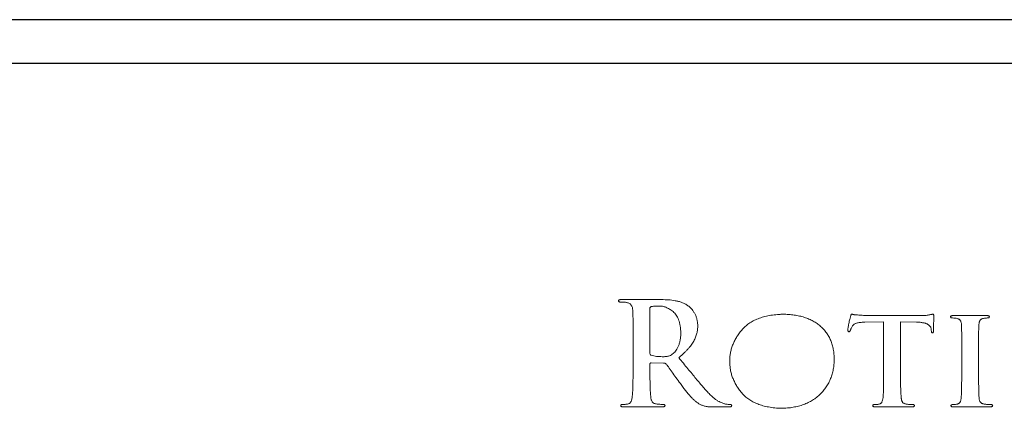
# Model space of a CAD drawing. Units: inches. Extents: x -47.1 to 47.6, y 1 to 71.7.
# Drawn here: x 40.4 to 41.9, y 9.5 to 10 of the extents above; entities that cross this region are included whole.
import ezdxf

# ---------------------------------------------------------------- set-up
doc = ezdxf.new("R2010")
doc.units = ezdxf.units.IN
doc.header["$MEASUREMENT"] = 0

msp = doc.modelspace()

# ---------------------------------------------------------------- linework, layer by layer
at = {"color": 7, "linetype": 'Continuous', "lineweight": 25}
for p, q in [((44.5174, 10.0385), (-5.3924, 10.0385)), ((44.5252, 9.9749), (-5.4002, 9.9749))]:
    msp.add_line(p, q, dxfattribs=at)
at = {"color": 7, "linetype": 'Continuous', "lineweight": 18}
for p, q in [((41.3641, 9.6312), (41.3061, 9.6313)), ((41.3471, 9.5541), (41.3472, 9.6181)), ((41.7419, 9.6081), (41.6675, 9.6081)), ((41.8373, 9.608), (41.7891, 9.6081)), ((41.6597, 9.5983), (41.6871, 9.5989)), ((41.6871, 9.5989), (41.6871, 9.5267)), ((41.7117, 9.5989), (41.7348, 9.5986)), ((41.7117, 9.5267), (41.7117, 9.5989)), ((41.7564, 9.5883), (41.7566, 9.5864)), ((41.3225, 9.5706), (41.3225, 9.5345)), ((41.8008, 9.5571), (41.8008, 9.5261)), ((41.8254, 9.526), (41.8254, 9.5571)), ((41.3471, 9.5347), (41.3472, 9.5376)), ((41.3488, 9.5391), (41.367, 9.5388)), ((41.3087, 9.475), (41.3649, 9.475)), ((41.4424, 9.475), (41.4622, 9.475)), ((41.5385, 9.4731), (41.5385, 9.4731)), ((41.675, 9.475), (41.7286, 9.475)), ((41.7887, 9.475), (41.8423, 9.475))]:
    msp.add_line(p, q, dxfattribs=at)
for points, knots in [([(41.3061, 9.6313), (41.3054, 9.6313), (41.3042, 9.6313), (41.3027, 9.631), (41.3016, 9.6304), (41.3015, 9.6298), (41.3015, 9.6295)], [0, 0, 0, 0, 0.373823, 0.647935, 0.836288, 1, 1, 1, 1]), ([(41.3015, 9.6295), (41.3015, 9.6292), (41.3016, 9.6285), (41.3024, 9.6279), (41.3036, 9.6276), (41.3045, 9.6276), (41.305, 9.6276)], [0, 0, 0, 0, 0.2034927, 0.4001242, 0.6547541, 1, 1, 1, 1]), ([(41.4025, 9.6224), (41.4011, 9.6233), (41.3982, 9.6251), (41.3936, 9.6271), (41.3889, 9.6287), (41.3824, 9.6301), (41.3741, 9.6311), (41.3674, 9.6312), (41.3641, 9.6312)], [0, 0, 0, 0, 0.126084, 0.250953, 0.375183, 0.500314, 0.750306, 1, 1, 1, 1]), ([(41.4025, 9.6224), (41.4011, 9.6233), (41.3982, 9.6251), (41.3936, 9.6271), (41.3889, 9.6287), (41.3824, 9.6301), (41.3741, 9.6311), (41.3674, 9.6312), (41.3641, 9.6312)], [0, 0, 0, 0, 0.126084, 0.250953, 0.375183, 0.500314, 0.750306, 1, 1, 1, 1]), ([(41.305, 9.6276), (41.3057, 9.6276), (41.3073, 9.6276), (41.3095, 9.6275), (41.3114, 9.6274), (41.3126, 9.6271), (41.3131, 9.627)], [0, 0, 0, 0, 0.276624, 0.553616, 0.805373, 1, 1, 1, 1]), ([(41.3131, 9.627), (41.3139, 9.6268), (41.3154, 9.6265), (41.3174, 9.6256), (41.3189, 9.6245), (41.3201, 9.6232), (41.321, 9.6216), (41.3216, 9.6197), (41.322, 9.6175), (41.3221, 9.6159), (41.3221, 9.6151)], [0, 0, 0, 0, 0.145518, 0.272885, 0.385219, 0.489846, 0.597526, 0.71457, 0.850093, 1, 1, 1, 1]), ([(41.3221, 9.6151), (41.3222, 9.6143), (41.3223, 9.6125), (41.3223, 9.6096), (41.3225, 9.6061), (41.3225, 9.6028), (41.3225, 9.5997), (41.3225, 9.5969), (41.3225, 9.5936), (41.3225, 9.5899), (41.3225, 9.5857), (41.3225, 9.5811), (41.3225, 9.576), (41.3225, 9.5725), (41.3225, 9.5706)], [0, 0, 0, 0, 0.053766, 0.119004, 0.197821, 0.288161, 0.34182, 0.404992, 0.479028, 0.562576, 0.656989, 0.760911, 0.875701, 1, 1, 1, 1]), ([(41.3472, 9.6181), (41.3471, 9.6184), (41.3471, 9.6191), (41.3475, 9.62), (41.3482, 9.6207), (41.3487, 9.6209), (41.349, 9.621)], [0, 0, 0, 0, 0.278435, 0.522237, 0.75019, 1, 1, 1, 1]), ([(41.349, 9.621), (41.3497, 9.6212), (41.3511, 9.6215), (41.3536, 9.6217), (41.3567, 9.6218), (41.3589, 9.6218), (41.3601, 9.6218)], [0, 0, 0, 0, 0.171739, 0.395098, 0.671955, 1, 1, 1, 1]), ([(41.3601, 9.6218), (41.361, 9.6218), (41.3627, 9.6219), (41.3652, 9.6215), (41.3678, 9.6209), (41.3704, 9.6201), (41.3729, 9.6189), (41.3756, 9.6175), (41.3781, 9.6157), (41.3808, 9.6138), (41.3833, 9.6115), (41.3854, 9.6087), (41.3874, 9.6055), (41.3889, 9.6019), (41.3902, 9.5979), (41.3911, 9.5934), (41.3918, 9.5885), (41.392, 9.5851), (41.3921, 9.5833)], [0, 0, 0, 0, 0.045215, 0.090746, 0.137222, 0.185902, 0.236016, 0.288766, 0.344298, 0.402751, 0.463295, 0.525751, 0.591658, 0.661556, 0.736626, 0.818126, 0.905587, 1, 1, 1, 1]), ([(41.3601, 9.6218), (41.361, 9.6218), (41.3627, 9.6219), (41.3652, 9.6215), (41.3678, 9.6209), (41.3704, 9.6201), (41.3729, 9.6189), (41.3756, 9.6175), (41.3781, 9.6157), (41.3808, 9.6138), (41.3833, 9.6115), (41.3854, 9.6087), (41.3874, 9.6055), (41.3889, 9.6019), (41.3902, 9.5979), (41.3911, 9.5934), (41.3918, 9.5885), (41.392, 9.5851), (41.3921, 9.5833)], [0, 0, 0, 0, 0.045215, 0.090746, 0.137222, 0.185902, 0.236016, 0.288766, 0.344298, 0.402751, 0.463295, 0.525751, 0.591658, 0.661556, 0.736626, 0.818126, 0.905587, 1, 1, 1, 1]), ([(41.4167, 9.5937), (41.4166, 9.5954), (41.4164, 9.5987), (41.4154, 9.6035), (41.4139, 9.6079), (41.4119, 9.6118), (41.4096, 9.6152), (41.4074, 9.6182), (41.405, 9.6205), (41.4033, 9.6218), (41.4025, 9.6224)], [0, 0, 0, 0, 0.155138, 0.300866, 0.438348, 0.572171, 0.69754, 0.809615, 0.909941, 1, 1, 1, 1]), ([(41.4167, 9.5937), (41.4166, 9.5954), (41.4164, 9.5987), (41.4154, 9.6035), (41.4139, 9.6079), (41.4119, 9.6118), (41.4096, 9.6152), (41.4074, 9.6182), (41.405, 9.6205), (41.4033, 9.6218), (41.4025, 9.6224)], [0, 0, 0, 0, 0.155138, 0.300866, 0.438348, 0.572171, 0.69754, 0.809615, 0.909941, 1, 1, 1, 1]), ([(41.5404, 9.61), (41.5387, 9.6099), (41.5353, 9.6098), (41.5304, 9.6093), (41.5256, 9.6088), (41.521, 9.608), (41.5167, 9.6071), (41.5125, 9.6061), (41.5084, 9.6049), (41.5046, 9.6035), (41.501, 9.602), (41.4975, 9.6003), (41.4943, 9.5985), (41.4912, 9.5965), (41.4883, 9.5943), (41.4856, 9.592), (41.483, 9.5896), (41.48, 9.5861), (41.4765, 9.5816), (41.4729, 9.5761), (41.4698, 9.5705), (41.4674, 9.5648), (41.4655, 9.5591), (41.4641, 9.5532), (41.4634, 9.5474), (41.4633, 9.5434), (41.4633, 9.5414)], [0, 0, 0, 0, 0.044431, 0.087129, 0.128662, 0.168567, 0.207212, 0.244622, 0.28087, 0.315789, 0.349959, 0.383108, 0.41548, 0.447188, 0.478351, 0.508896, 0.539534, 0.569856, 0.629211, 0.686182, 0.740964, 0.794151, 0.846394, 0.897804, 0.948822, 1, 1, 1, 1]), ([(41.6153, 9.5445), (41.6153, 9.547), (41.6151, 9.5518), (41.6141, 9.5589), (41.6125, 9.5655), (41.6104, 9.5717), (41.6076, 9.5775), (41.6042, 9.5829), (41.6002, 9.5879), (41.5955, 9.5924), (41.5904, 9.5965), (41.5847, 9.6001), (41.5785, 9.6031), (41.5719, 9.6056), (41.5647, 9.6075), (41.557, 9.6089), (41.5489, 9.6098), (41.5433, 9.6099), (41.5404, 9.61)], [0, 0, 0, 0, 0.0658431, 0.1284416, 0.1886629, 0.2467322, 0.3036391, 0.3600902, 0.4166, 0.4739226, 0.5321932, 0.5915468, 0.6525309, 0.7153017, 0.7811974, 0.850271, 0.9231627, 1, 1, 1, 1]), ([(41.6391, 9.6067), (41.639, 9.6064), (41.6387, 9.6055), (41.6383, 9.6037), (41.6376, 9.6012), (41.6369, 9.598), (41.6363, 9.5948), (41.6357, 9.5918), (41.6353, 9.5894), (41.6352, 9.588), (41.6351, 9.5874)], [0, 0, 0, 0, 0.051806, 0.143527, 0.277217, 0.451417, 0.632776, 0.78382, 0.906157, 1, 1, 1, 1]), ([(41.6412, 9.61), (41.6409, 9.61), (41.6404, 9.6099), (41.6398, 9.6091), (41.6394, 9.6081), (41.6392, 9.6072), (41.6391, 9.6067)], [0, 0, 0, 0, 0.170902, 0.3692442, 0.6459385, 1, 1, 1, 1]), ([(41.6491, 9.6089), (41.6486, 9.6089), (41.6476, 9.6089), (41.6462, 9.6089), (41.645, 9.6091), (41.6438, 9.6094), (41.6425, 9.6098), (41.6416, 9.6099), (41.6412, 9.61)], [0, 0, 0, 0, 0.198496, 0.370907, 0.518139, 0.645288, 0.847942, 1, 1, 1, 1]), ([(41.6675, 9.6081), (41.6659, 9.6081), (41.6628, 9.6081), (41.6581, 9.6083), (41.6535, 9.6085), (41.6506, 9.6088), (41.6491, 9.6089)], [0, 0, 0, 0, 0.253475, 0.512908, 0.764347, 1, 1, 1, 1]), ([(41.7543, 9.6092), (41.7536, 9.609), (41.7519, 9.6087), (41.7491, 9.6083), (41.7457, 9.6081), (41.7432, 9.6081), (41.7419, 9.6081)], [0, 0, 0, 0, 0.181713, 0.409772, 0.682243, 1, 1, 1, 1]), ([(41.7589, 9.61), (41.7587, 9.61), (41.7583, 9.6099), (41.7573, 9.6097), (41.756, 9.6095), (41.7549, 9.6093), (41.7543, 9.6092)], [0, 0, 0, 0, 0.111815, 0.315206, 0.611255, 1, 1, 1, 1]), ([(41.7601, 9.6063), (41.7601, 9.6069), (41.7602, 9.6078), (41.76, 9.609), (41.7596, 9.6099), (41.7591, 9.61), (41.7589, 9.61)], [0, 0, 0, 0, 0.392546, 0.670295, 0.85549, 1, 1, 1, 1]), ([(41.7598, 9.5858), (41.7598, 9.5864), (41.7598, 9.5878), (41.7598, 9.5901), (41.7599, 9.5929), (41.76, 9.596), (41.76, 9.5991), (41.7601, 9.6019), (41.7601, 9.6042), (41.7601, 9.6056), (41.7601, 9.6063)], [0, 0, 0, 0, 0.091175, 0.205873, 0.341179, 0.498536, 0.655892, 0.791198, 0.905896, 1, 1, 1, 1]), ([(41.7891, 9.6081), (41.7885, 9.608), (41.7873, 9.608), (41.786, 9.6078), (41.7849, 9.6074), (41.7848, 9.6068), (41.7847, 9.6066)], [0, 0, 0, 0, 0.387497, 0.664631, 0.856456, 1, 1, 1, 1]), ([(41.7847, 9.6066), (41.7847, 9.6062), (41.7848, 9.6056), (41.7854, 9.6048), (41.7865, 9.6045), (41.7872, 9.6045), (41.7876, 9.6045)], [0, 0, 0, 0, 0.247104, 0.455321, 0.692, 1, 1, 1, 1]), ([(41.7876, 9.6045), (41.7888, 9.6045), (41.791, 9.6044), (41.7932, 9.6039), (41.7943, 9.6037)], [0, 0, 0, 0, 0.506584, 1, 1, 1, 1]), ([(41.7943, 9.6037), (41.7948, 9.6035), (41.7957, 9.6032), (41.7969, 9.6026), (41.7979, 9.6018), (41.7988, 9.6008), (41.7996, 9.5996), (41.8, 9.5981), (41.8004, 9.5963), (41.8005, 9.595), (41.8006, 9.5944)], [0, 0, 0, 0, 0.120806, 0.232866, 0.340559, 0.444175, 0.554353, 0.683002, 0.830438, 1, 1, 1, 1]), ([(41.8258, 9.5944), (41.8259, 9.5951), (41.826, 9.5964), (41.8263, 9.5983), (41.8268, 9.5998), (41.8275, 9.6011), (41.8284, 9.6022), (41.8296, 9.603), (41.831, 9.6036), (41.8321, 9.6038), (41.8327, 9.6039)], [0, 0, 0, 0, 0.164819, 0.308015, 0.432208, 0.539701, 0.641192, 0.747561, 0.867692, 1, 1, 1, 1]), ([(41.8327, 9.6039), (41.8336, 9.6041), (41.8354, 9.6044), (41.8373, 9.6045), (41.8381, 9.6045)], [0, 0, 0, 0, 0.519896, 1, 1, 1, 1]), ([(41.8411, 9.6066), (41.841, 9.6068), (41.8408, 9.6073), (41.8399, 9.6078), (41.8388, 9.608), (41.8378, 9.608), (41.8373, 9.608)], [0, 0, 0, 0, 0.167173, 0.362957, 0.633102, 1, 1, 1, 1]), ([(41.8381, 9.6045), (41.8386, 9.6045), (41.8393, 9.6045), (41.8403, 9.6048), (41.841, 9.6056), (41.841, 9.6062), (41.8411, 9.6066)], [0, 0, 0, 0, 0.308, 0.544679, 0.7528955, 1, 1, 1, 1]), ([(41.3892, 9.5468), (41.3904, 9.5479), (41.3929, 9.5499), (41.3963, 9.553), (41.3995, 9.5561), (41.4023, 9.5591), (41.4049, 9.5621), (41.4072, 9.565), (41.4091, 9.5679), (41.4114, 9.5717), (41.4136, 9.5764), (41.4155, 9.5821), (41.4166, 9.5879), (41.4166, 9.5917), (41.4167, 9.5937)], [0, 0, 0, 0, 0.087022, 0.169308, 0.246951, 0.321213, 0.390692, 0.456785, 0.518877, 0.577478, 0.688651, 0.795182, 0.898127, 1, 1, 1, 1]), ([(41.3892, 9.5468), (41.3904, 9.5479), (41.3929, 9.5499), (41.3963, 9.553), (41.3995, 9.5561), (41.4023, 9.5591), (41.4049, 9.5621), (41.4072, 9.565), (41.4091, 9.5679), (41.4114, 9.5717), (41.4136, 9.5764), (41.4155, 9.5821), (41.4166, 9.5879), (41.4166, 9.5917), (41.4167, 9.5937)], [0, 0, 0, 0, 0.087022, 0.169308, 0.246951, 0.321213, 0.390692, 0.456785, 0.518877, 0.577478, 0.688651, 0.795182, 0.898127, 1, 1, 1, 1]), ([(41.6351, 9.5874), (41.6351, 9.587), (41.6351, 9.5862), (41.6354, 9.5853), (41.636, 9.5846), (41.6365, 9.5845), (41.6368, 9.5845)], [0, 0, 0, 0, 0.335428, 0.587694, 0.785203, 1, 1, 1, 1]), ([(41.6368, 9.5845), (41.6371, 9.5845), (41.6376, 9.5846), (41.6382, 9.5851), (41.6386, 9.5859), (41.6388, 9.5865), (41.6389, 9.5868)], [0, 0, 0, 0, 0.230719, 0.4498, 0.699139, 1, 1, 1, 1]), ([(41.6389, 9.5868), (41.639, 9.5872), (41.6393, 9.5881), (41.6399, 9.5895), (41.6409, 9.5911), (41.6416, 9.5923), (41.642, 9.5929)], [0, 0, 0, 0, 0.180227, 0.40591, 0.678885, 1, 1, 1, 1]), ([(41.642, 9.5929), (41.6424, 9.5933), (41.643, 9.5943), (41.6444, 9.5955), (41.6461, 9.5964), (41.648, 9.5971), (41.6503, 9.5977), (41.653, 9.598), (41.6562, 9.5983), (41.6585, 9.5983), (41.6597, 9.5983)], [0, 0, 0, 0, 0.089161, 0.182293, 0.277542, 0.381521, 0.50063, 0.644397, 0.809092, 1, 1, 1, 1]), ([(41.7348, 9.5986), (41.7358, 9.5985), (41.7376, 9.5985), (41.7403, 9.5982), (41.7428, 9.5979), (41.745, 9.5975), (41.747, 9.5971), (41.7487, 9.5965), (41.7503, 9.5959), (41.7519, 9.5949), (41.7536, 9.5936), (41.7552, 9.5919), (41.7562, 9.5901), (41.7563, 9.5889), (41.7564, 9.5883)], [0, 0, 0, 0, 0.11127, 0.215106, 0.309943, 0.396104, 0.475018, 0.545939, 0.610029, 0.667827, 0.768009, 0.854382, 0.93026, 1, 1, 1, 1]), ([(41.7566, 9.5864), (41.7566, 9.5858), (41.7567, 9.5849), (41.757, 9.5837), (41.7575, 9.5828), (41.7581, 9.5828), (41.7584, 9.5828)], [0, 0, 0, 0, 0.3774523, 0.6435958, 0.8296713, 1, 1, 1, 1]), ([(41.7584, 9.5828), (41.7586, 9.5828), (41.759, 9.583), (41.7594, 9.5837), (41.7597, 9.5846), (41.7598, 9.5853), (41.7598, 9.5858)], [0, 0, 0, 0, 0.165306, 0.36731, 0.637975, 1, 1, 1, 1]), ([(41.8006, 9.5944), (41.8006, 9.5937), (41.8007, 9.5922), (41.8007, 9.5898), (41.8007, 9.5869), (41.8008, 9.5841), (41.8008, 9.5815), (41.8008, 9.5791), (41.8008, 9.5764), (41.8008, 9.5733), (41.8008, 9.5698), (41.8008, 9.5659), (41.8008, 9.5616), (41.8008, 9.5586), (41.8008, 9.5571)], [0, 0, 0, 0, 0.0534628, 0.1190661, 0.1967987, 0.2874854, 0.3409237, 0.4048877, 0.4785721, 0.5619682, 0.6566997, 0.7611472, 0.8753107, 1, 1, 1, 1]), ([(41.8254, 9.5571), (41.8254, 9.5586), (41.8254, 9.5616), (41.8254, 9.5659), (41.8254, 9.5698), (41.8254, 9.5733), (41.8254, 9.5764), (41.8254, 9.5791), (41.8255, 9.5815), (41.8254, 9.5841), (41.8255, 9.5869), (41.8256, 9.5898), (41.8257, 9.5922), (41.8258, 9.5937), (41.8258, 9.5944)], [0, 0, 0, 0, 0.123988, 0.238222, 0.342734, 0.437527, 0.520975, 0.5947, 0.658709, 0.71218, 0.802934, 0.880727, 0.946431, 1, 1, 1, 1]), ([(41.3921, 9.5833), (41.392, 9.5813), (41.3919, 9.5774), (41.3911, 9.572), (41.39, 9.5671), (41.3884, 9.5629), (41.3865, 9.5593), (41.3844, 9.5563), (41.3822, 9.5537), (41.3805, 9.5524), (41.3797, 9.5518)], [0, 0, 0, 0, 0.1738457, 0.3309049, 0.4716278, 0.5986959, 0.713676, 0.8171426, 0.9127251, 1, 1, 1, 1]), ([(41.3921, 9.5833), (41.392, 9.5813), (41.3919, 9.5774), (41.3911, 9.572), (41.39, 9.5671), (41.3884, 9.5629), (41.3865, 9.5593), (41.3844, 9.5563), (41.3822, 9.5537), (41.3805, 9.5524), (41.3797, 9.5518)], [0, 0, 0, 0, 0.1738457, 0.3309049, 0.4716278, 0.5986959, 0.713676, 0.8171426, 0.9127251, 1, 1, 1, 1]), ([(41.349, 9.5503), (41.3487, 9.5504), (41.3481, 9.5507), (41.3474, 9.5516), (41.3471, 9.5527), (41.3471, 9.5536), (41.3471, 9.5541)], [0, 0, 0, 0, 0.217636, 0.437246, 0.690887, 1, 1, 1, 1]), ([(41.3649, 9.5482), (41.3636, 9.5482), (41.3608, 9.5483), (41.3567, 9.5486), (41.3527, 9.5492), (41.3502, 9.5499), (41.349, 9.5503)], [0, 0, 0, 0, 0.2537014, 0.5157766, 0.7690047, 1, 1, 1, 1]), ([(41.3797, 9.5518), (41.3789, 9.5511), (41.3771, 9.5499), (41.3745, 9.549), (41.3722, 9.5485), (41.3701, 9.5483), (41.3676, 9.5482), (41.3659, 9.5482), (41.3649, 9.5482)], [0, 0, 0, 0, 0.20656, 0.408992, 0.521935, 0.658545, 0.817728, 1, 1, 1, 1]), ([(41.4344, 9.4932), (41.4329, 9.4949), (41.4296, 9.4983), (41.4246, 9.5039), (41.4195, 9.5099), (41.414, 9.5164), (41.4083, 9.5234), (41.4022, 9.5308), (41.3958, 9.5387), (41.3914, 9.5441), (41.3892, 9.5468)], [0, 0, 0, 0, 0.098281, 0.203962, 0.317407, 0.437997, 0.566629, 0.703249, 0.847797, 1, 1, 1, 1]), ([(41.4344, 9.4932), (41.4329, 9.4949), (41.4296, 9.4983), (41.4246, 9.5039), (41.4195, 9.5099), (41.414, 9.5164), (41.4083, 9.5234), (41.4022, 9.5308), (41.3958, 9.5387), (41.3914, 9.5441), (41.3892, 9.5468)], [0, 0, 0, 0, 0.098281, 0.203962, 0.317407, 0.437997, 0.566629, 0.703249, 0.847797, 1, 1, 1, 1]), ([(41.5385, 9.4731), (41.5414, 9.4732), (41.5472, 9.4734), (41.5555, 9.4745), (41.5634, 9.4762), (41.5707, 9.4785), (41.5776, 9.4813), (41.5839, 9.4849), (41.5898, 9.4889), (41.595, 9.4937), (41.5997, 9.4988), (41.6038, 9.5044), (41.6074, 9.5102), (41.6102, 9.5165), (41.6125, 9.523), (41.6141, 9.5299), (41.6151, 9.5371), (41.6152, 9.542), (41.6153, 9.5445)], [0, 0, 0, 0, 0.074972, 0.146252, 0.214144, 0.279132, 0.341943, 0.402962, 0.463097, 0.523163, 0.582467, 0.640883, 0.698444, 0.756333, 0.814832, 0.874556, 0.936117, 1, 1, 1, 1]), ([(41.3225, 9.5345), (41.3225, 9.5321), (41.3225, 9.5276), (41.3225, 9.521), (41.3225, 9.5148), (41.3224, 9.5089), (41.3223, 9.5036), (41.3221, 9.4988), (41.3218, 9.4946), (41.3216, 9.492), (41.3215, 9.4908)], [0, 0, 0, 0, 0.159585, 0.310698, 0.453531, 0.588098, 0.71164, 0.820739, 0.917539, 1, 1, 1, 1]), ([(41.3225, 9.5345), (41.3225, 9.5321), (41.3225, 9.5276), (41.3225, 9.521), (41.3225, 9.5148), (41.3224, 9.5089), (41.3223, 9.5036), (41.3221, 9.4988), (41.3218, 9.4946), (41.3216, 9.492), (41.3215, 9.4908)], [0, 0, 0, 0, 0.159585, 0.310698, 0.453531, 0.588098, 0.71164, 0.820739, 0.917539, 1, 1, 1, 1]), ([(41.3482, 9.4908), (41.3481, 9.492), (41.3478, 9.4946), (41.3476, 9.4988), (41.3474, 9.5036), (41.3473, 9.5089), (41.3472, 9.5148), (41.3472, 9.5211), (41.3471, 9.5278), (41.3471, 9.5323), (41.3471, 9.5347)], [0, 0, 0, 0, 0.08208, 0.178434, 0.287716, 0.410688, 0.544634, 0.688181, 0.839284, 1, 1, 1, 1]), ([(41.3482, 9.4908), (41.3481, 9.492), (41.3478, 9.4946), (41.3476, 9.4988), (41.3474, 9.5036), (41.3473, 9.5089), (41.3472, 9.5148), (41.3472, 9.5211), (41.3471, 9.5278), (41.3471, 9.5323), (41.3471, 9.5347)], [0, 0, 0, 0, 0.08208, 0.178434, 0.287716, 0.410688, 0.544634, 0.688181, 0.839284, 1, 1, 1, 1]), ([(41.3472, 9.5376), (41.3472, 9.5378), (41.3472, 9.5383), (41.3475, 9.5388), (41.3481, 9.5391), (41.3486, 9.5391), (41.3488, 9.5391)], [0, 0, 0, 0, 0.2817914, 0.5105675, 0.7278974, 1, 1, 1, 1]), ([(41.367, 9.5388), (41.3674, 9.5388), (41.3681, 9.5388), (41.3691, 9.5386), (41.37, 9.5381), (41.3705, 9.5376), (41.3708, 9.5373)], [0, 0, 0, 0, 0.250301, 0.49644, 0.742898, 1, 1, 1, 1]), ([(41.3708, 9.5373), (41.3712, 9.5368), (41.3723, 9.5354), (41.3741, 9.533), (41.3764, 9.5299), (41.3801, 9.5247), (41.3851, 9.5177), (41.3893, 9.5119), (41.3914, 9.509)], [0, 0, 0, 0, 0.063056, 0.149144, 0.260033, 0.393333, 0.691257, 1, 1, 1, 1]), ([(41.4633, 9.5414), (41.4633, 9.5394), (41.4634, 9.5354), (41.4642, 9.5293), (41.4655, 9.5234), (41.4674, 9.5176), (41.4699, 9.5119), (41.4729, 9.5063), (41.4765, 9.5009), (41.4799, 9.4965), (41.4829, 9.493), (41.4854, 9.4906), (41.4881, 9.4884), (41.4909, 9.4862), (41.4939, 9.4843), (41.4971, 9.4825), (41.5005, 9.4809), (41.504, 9.4794), (41.5077, 9.478), (41.5116, 9.4769), (41.5156, 9.4758), (41.5199, 9.475), (41.5243, 9.4743), (41.5288, 9.4737), (41.5336, 9.4733), (41.5368, 9.4732), (41.5385, 9.4731)], [0, 0, 0, 0, 0.0535121, 0.1063577, 0.1592908, 0.2127983, 0.2670036, 0.3224564, 0.3798149, 0.4390827, 0.4692751, 0.49961, 0.5302267, 0.5610488, 0.5926305, 0.6245226, 0.6572084, 0.6908998, 0.7252415, 0.7609269, 0.7975338, 0.8353392, 0.874518, 0.9147851, 0.9567865, 1, 1, 1, 1]), ([(41.6871, 9.5267), (41.6871, 9.5247), (41.6871, 9.5208), (41.6871, 9.515), (41.687, 9.5096), (41.687, 9.5045), (41.6869, 9.4999), (41.6868, 9.4957), (41.6866, 9.492), (41.6864, 9.4898), (41.6863, 9.4887)], [0, 0, 0, 0, 0.159538, 0.310226, 0.452991, 0.587033, 0.709985, 0.819504, 0.91642, 1, 1, 1, 1]), ([(41.7128, 9.4885), (41.7127, 9.4896), (41.7125, 9.4919), (41.7122, 9.4956), (41.7121, 9.4999), (41.7119, 9.5045), (41.7118, 9.5096), (41.7118, 9.5151), (41.7117, 9.5208), (41.7117, 9.5247), (41.7117, 9.5267)], [0, 0, 0, 0, 0.08469, 0.182693, 0.293214, 0.416316, 0.550418, 0.692395, 0.842258, 1, 1, 1, 1]), ([(41.8008, 9.5261), (41.8008, 9.524), (41.8008, 9.5199), (41.8008, 9.514), (41.8007, 9.5085), (41.8007, 9.5034), (41.8006, 9.4987), (41.8005, 9.4946), (41.8003, 9.491), (41.8, 9.4888), (41.8, 9.4877)], [0, 0, 0, 0, 0.163255, 0.316787, 0.460092, 0.594736, 0.717584, 0.825522, 0.920163, 1, 1, 1, 1]), ([(41.8262, 9.4875), (41.8261, 9.4886), (41.8259, 9.4908), (41.8257, 9.4945), (41.8256, 9.4987), (41.8255, 9.5034), (41.8255, 9.5085), (41.8254, 9.514), (41.8254, 9.5199), (41.8254, 9.524), (41.8254, 9.526)], [0, 0, 0, 0, 0.080982, 0.176696, 0.284856, 0.407849, 0.541794, 0.685131, 0.837867, 1, 1, 1, 1]), ([(41.3914, 9.509), (41.3928, 9.5071), (41.3955, 9.5035), (41.3994, 9.4984), (41.4031, 9.4939), (41.4066, 9.4898), (41.41, 9.4863), (41.4133, 9.4834), (41.4166, 9.4808), (41.4189, 9.4795), (41.42, 9.4788)], [0, 0, 0, 0, 0.167914, 0.320998, 0.46135, 0.587513, 0.702696, 0.808865, 0.908171, 1, 1, 1, 1]), ([(41.3914, 9.509), (41.3928, 9.5071), (41.3955, 9.5035), (41.3994, 9.4984), (41.4031, 9.4939), (41.4066, 9.4898), (41.41, 9.4863), (41.4133, 9.4834), (41.4166, 9.4808), (41.4189, 9.4795), (41.42, 9.4788)], [0, 0, 0, 0, 0.167914, 0.320998, 0.46135, 0.587513, 0.702696, 0.808865, 0.908171, 1, 1, 1, 1]), ([(41.3215, 9.4908), (41.3213, 9.4894), (41.3209, 9.4868), (41.32, 9.4838), (41.3191, 9.4818), (41.318, 9.4807), (41.3168, 9.4799), (41.3159, 9.4796), (41.3154, 9.4795)], [0, 0, 0, 0, 0.3090371, 0.570032, 0.6845039, 0.7891338, 0.892547, 1, 1, 1, 1]), ([(41.3563, 9.4795), (41.3556, 9.4796), (41.3543, 9.4799), (41.3525, 9.4806), (41.3511, 9.4817), (41.3501, 9.4832), (41.3494, 9.4848), (41.3488, 9.4866), (41.3484, 9.4886), (41.3483, 9.49), (41.3482, 9.4908)], [0, 0, 0, 0, 0.1391452, 0.2640092, 0.3760014, 0.4872156, 0.6015102, 0.7251473, 0.8576874, 1, 1, 1, 1]), ([(41.4578, 9.4793), (41.4573, 9.4793), (41.4562, 9.4795), (41.4543, 9.48), (41.452, 9.4809), (41.4491, 9.482), (41.4459, 9.4837), (41.4423, 9.4862), (41.4385, 9.4894), (41.4358, 9.4919), (41.4344, 9.4932)], [0, 0, 0, 0, 0.053114, 0.123283, 0.213737, 0.323391, 0.453734, 0.608435, 0.790673, 1, 1, 1, 1]), ([(41.6863, 9.4887), (41.6861, 9.4875), (41.6858, 9.4853), (41.685, 9.4828), (41.6841, 9.4812), (41.6832, 9.4803), (41.6821, 9.4796), (41.6812, 9.4794), (41.6808, 9.4793)], [0, 0, 0, 0, 0.3081507, 0.561724, 0.6705, 0.7762392, 0.8850152, 1, 1, 1, 1]), ([(41.7198, 9.4793), (41.7192, 9.4794), (41.7181, 9.4796), (41.7165, 9.4803), (41.7153, 9.4812), (41.7144, 9.4823), (41.7138, 9.4836), (41.7133, 9.4851), (41.713, 9.4867), (41.7128, 9.4879), (41.7128, 9.4885)], [0, 0, 0, 0, 0.1457488, 0.2713811, 0.3859137, 0.4948547, 0.6055154, 0.7269899, 0.8573516, 1, 1, 1, 1]), ([(41.8, 9.4877), (41.7999, 9.4871), (41.7997, 9.486), (41.7994, 9.4844), (41.799, 9.4831), (41.7985, 9.4819), (41.7978, 9.4809), (41.7969, 9.4802), (41.7958, 9.4796), (41.7949, 9.4794), (41.7945, 9.4793)], [0, 0, 0, 0, 0.167137, 0.313897, 0.444871, 0.557303, 0.662265, 0.766204, 0.878602, 1, 1, 1, 1]), ([(41.8335, 9.4793), (41.8329, 9.4794), (41.8318, 9.4796), (41.8302, 9.4801), (41.829, 9.4809), (41.828, 9.4819), (41.8274, 9.4831), (41.8268, 9.4844), (41.8264, 9.4859), (41.8263, 9.487), (41.8262, 9.4875)], [0, 0, 0, 0, 0.1519701, 0.2866919, 0.4034562, 0.5102432, 0.6168004, 0.7344795, 0.8599703, 1, 1, 1, 1]), ([(41.3079, 9.4786), (41.3074, 9.4786), (41.3065, 9.4786), (41.3054, 9.4783), (41.3046, 9.4778), (41.3046, 9.4773), (41.3046, 9.477)], [0, 0, 0, 0, 0.370395, 0.640919, 0.830971, 1, 1, 1, 1]), ([(41.3046, 9.477), (41.3046, 9.4767), (41.3047, 9.476), (41.3058, 9.4754), (41.3071, 9.475), (41.3081, 9.475), (41.3087, 9.475)], [0, 0, 0, 0, 0.185372, 0.384237, 0.644448, 1, 1, 1, 1]), ([(41.3154, 9.4795), (41.3149, 9.4793), (41.3138, 9.4791), (41.3121, 9.4789), (41.3101, 9.4787), (41.3087, 9.4787), (41.3079, 9.4786)], [0, 0, 0, 0, 0.207883, 0.441173, 0.704904, 1, 1, 1, 1]), ([(41.3666, 9.4786), (41.3658, 9.4787), (41.3642, 9.4787), (41.3617, 9.4789), (41.359, 9.4791), (41.3572, 9.4794), (41.3563, 9.4795)], [0, 0, 0, 0, 0.214626, 0.476788, 0.748464, 1, 1, 1, 1]), ([(41.3649, 9.475), (41.3655, 9.475), (41.3666, 9.475), (41.3679, 9.4754), (41.3689, 9.476), (41.369, 9.4767), (41.3691, 9.477)], [0, 0, 0, 0, 0.354248, 0.620271, 0.814522, 1, 1, 1, 1]), ([(41.3691, 9.477), (41.3691, 9.4773), (41.369, 9.4777), (41.3684, 9.4783), (41.3676, 9.4786), (41.3669, 9.4786), (41.3666, 9.4786)], [0, 0, 0, 0, 0.212122, 0.422514, 0.673564, 1, 1, 1, 1]), ([(41.42, 9.4788), (41.4214, 9.4782), (41.4242, 9.4769), (41.4282, 9.4759), (41.4317, 9.4754), (41.4349, 9.4752), (41.4385, 9.475), (41.441, 9.475), (41.4424, 9.475)], [0, 0, 0, 0, 0.196685, 0.407436, 0.52734, 0.664878, 0.823305, 1, 1, 1, 1]), ([(41.42, 9.4788), (41.4214, 9.4782), (41.4242, 9.4769), (41.4282, 9.4759), (41.4317, 9.4754), (41.4349, 9.4752), (41.4385, 9.475), (41.441, 9.475), (41.4424, 9.475)], [0, 0, 0, 0, 0.196685, 0.407436, 0.52734, 0.664878, 0.823305, 1, 1, 1, 1]), ([(41.4637, 9.4786), (41.4628, 9.4787), (41.4608, 9.4788), (41.4589, 9.4791), (41.4578, 9.4793)], [0, 0, 0, 0, 0.456647, 1, 1, 1, 1]), ([(41.4622, 9.475), (41.4628, 9.475), (41.4637, 9.475), (41.4651, 9.4753), (41.466, 9.476), (41.4661, 9.4767), (41.4661, 9.477)], [0, 0, 0, 0, 0.33891, 0.598679, 0.802465, 1, 1, 1, 1]), ([(41.4661, 9.477), (41.4661, 9.4773), (41.4661, 9.4777), (41.4655, 9.4783), (41.4647, 9.4786), (41.464, 9.4786), (41.4637, 9.4786)], [0, 0, 0, 0, 0.2134176, 0.4189862, 0.6715704, 1, 1, 1, 1]), ([(41.6744, 9.4786), (41.6739, 9.4786), (41.6731, 9.4785), (41.6721, 9.4782), (41.6714, 9.4776), (41.6714, 9.4771), (41.6714, 9.4768)], [0, 0, 0, 0, 0.357698, 0.628987, 0.817819, 1, 1, 1, 1]), ([(41.6714, 9.4768), (41.6715, 9.4766), (41.6716, 9.476), (41.6724, 9.4754), (41.6736, 9.4751), (41.6745, 9.475), (41.675, 9.475)], [0, 0, 0, 0, 0.186532, 0.391097, 0.649217, 1, 1, 1, 1]), ([(41.6808, 9.4793), (41.6804, 9.4792), (41.6795, 9.4789), (41.678, 9.4788), (41.6763, 9.4787), (41.675, 9.4787), (41.6744, 9.4786)], [0, 0, 0, 0, 0.199352, 0.428466, 0.698291, 1, 1, 1, 1]), ([(41.7292, 9.4786), (41.7284, 9.4787), (41.7268, 9.4787), (41.7244, 9.4788), (41.7221, 9.4789), (41.7205, 9.4792), (41.7198, 9.4793)], [0, 0, 0, 0, 0.241262, 0.508545, 0.769798, 1, 1, 1, 1]), ([(41.7286, 9.475), (41.7291, 9.475), (41.7299, 9.4751), (41.731, 9.4754), (41.7319, 9.476), (41.732, 9.4766), (41.7321, 9.4768)], [0, 0, 0, 0, 0.339218, 0.596088, 0.804962, 1, 1, 1, 1]), ([(41.7321, 9.4768), (41.7321, 9.4771), (41.7321, 9.4776), (41.7314, 9.4781), (41.7304, 9.4785), (41.7296, 9.4786), (41.7292, 9.4786)], [0, 0, 0, 0, 0.186236, 0.383749, 0.644577, 1, 1, 1, 1]), ([(41.7881, 9.4786), (41.7876, 9.4786), (41.7868, 9.4785), (41.7858, 9.4782), (41.7851, 9.4776), (41.7851, 9.4771), (41.7851, 9.4768)], [0, 0, 0, 0, 0.357698, 0.628987, 0.817819, 1, 1, 1, 1]), ([(41.7851, 9.4768), (41.7852, 9.4766), (41.7853, 9.476), (41.7861, 9.4754), (41.7873, 9.4751), (41.7882, 9.475), (41.7887, 9.475)], [0, 0, 0, 0, 0.186532, 0.391097, 0.649217, 1, 1, 1, 1]), ([(41.7945, 9.4793), (41.7936, 9.4791), (41.7914, 9.4787), (41.7893, 9.4787), (41.7881, 9.4786)], [0, 0, 0, 0, 0.4421375, 1, 1, 1, 1]), ([(41.8429, 9.4786), (41.8422, 9.4787), (41.8406, 9.4787), (41.8382, 9.4788), (41.8358, 9.4789), (41.8343, 9.4792), (41.8335, 9.4793)], [0, 0, 0, 0, 0.2404905, 0.5069185, 0.7705343, 1, 1, 1, 1]), ([(41.8423, 9.475), (41.8428, 9.475), (41.8437, 9.4751), (41.8448, 9.4754), (41.8456, 9.476), (41.8458, 9.4766), (41.8459, 9.4768)], [0, 0, 0, 0, 0.337064, 0.598831, 0.806286, 1, 1, 1, 1]), ([(41.8459, 9.4768), (41.8458, 9.4771), (41.8458, 9.4776), (41.8451, 9.4781), (41.8442, 9.4785), (41.8434, 9.4786), (41.8429, 9.4786)], [0, 0, 0, 0, 0.18748, 0.384691, 0.64512, 1, 1, 1, 1])]:
    msp.add_open_spline(points, degree=3, knots=knots, dxfattribs=at)

doc.saveas('drawing.dxf')
